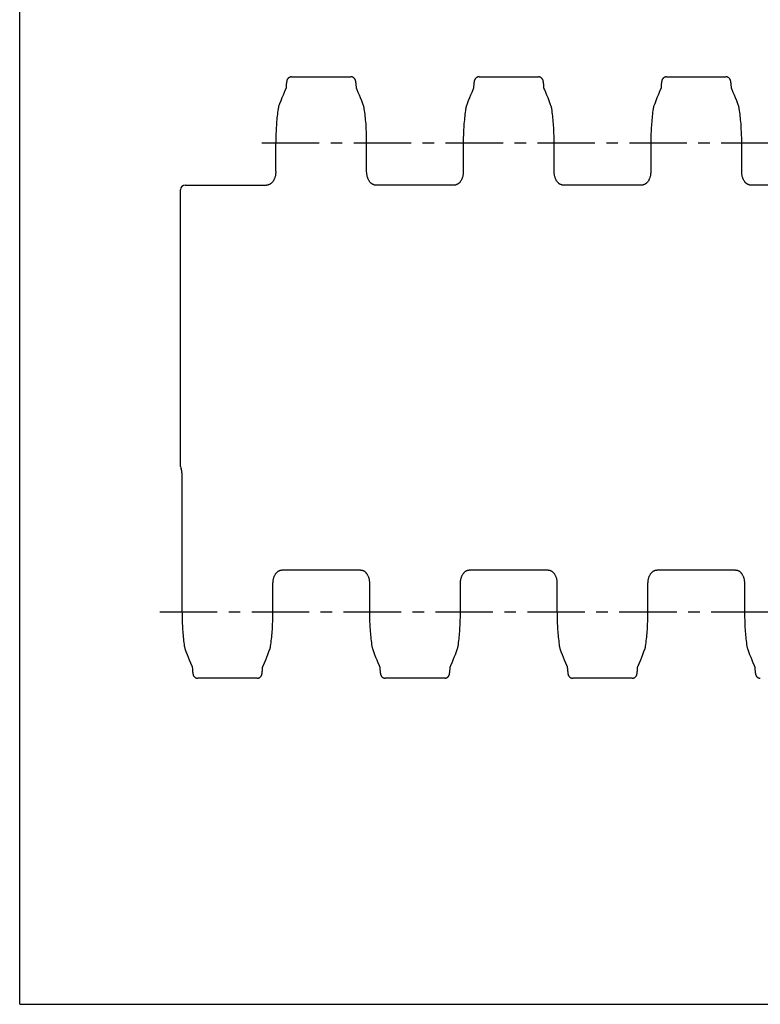
# Model space of a CAD drawing. Units: millimetres. Extents: x 0 to 297, y 0 to 210.
# Drawn here: x 0 to 79, y 0 to 105 of the extents above; entities that cross this region are included whole.
import ezdxf

# ---------------------------------------------------------------- set-up
doc = ezdxf.new("R2010")
doc.units = ezdxf.units.MM
doc.header["$LTSCALE"] = 16.335
doc.linetypes.add('CENTER', pattern=[0.6, 0.375, -0.075, 0.075, -0.075])
doc.layers.get('0').update_dxf_attribs({"linetype": 'CONTINUOUS'})
doc.layers.add('02___PRT_ALL_AXES', color=7, linetype='CONTINUOUS')
doc.layers.add('RUNDUNGEN', color=7, linetype='CONTINUOUS')

msp = doc.modelspace()

# ---------------------------------------------------------------- linework, layer by layer
at = {"color": 7, "linetype": 'CONTINUOUS'}
for p, q in [((0, 0), (0, 210)), ((35.87, 98.29), (35.87, 98.31)), ((35.88, 98.22), (35.87, 98.25)), ((35.88, 98.19), (35.88, 98.22)), ((35.88, 98.16), (35.88, 98.19)), ((35.89, 98.12), (35.88, 98.16)), ((35.89, 98.07), (35.89, 98.12)), ((35.9, 98.01), (35.89, 98.07)), ((35.9, 97.94), (35.9, 98.01)), ((35.91, 97.87), (35.9, 97.94)), ((48.42, 97.85), (48.41, 97.74)), ((48.43, 97.99), (48.42, 97.92)), ((48.42, 97.92), (48.42, 97.85)), ((48.44, 98.1), (48.43, 98.05)), ((48.43, 98.05), (48.43, 97.99)), ((48.45, 98.2), (48.44, 98.17)), ((48.44, 98.17), (48.44, 98.14)), ((48.44, 98.14), (48.44, 98.1)), ((48.46, 98.29), (48.45, 98.26)), ((48.45, 98.26), (48.45, 98.23)), ((48.45, 98.23), (48.45, 98.2)), ((55.87, 98.29), (55.87, 98.31)), ((55.88, 98.22), (55.87, 98.25)), ((55.88, 98.19), (55.88, 98.22)), ((55.88, 98.16), (55.88, 98.19)), ((55.89, 98.12), (55.88, 98.16)), ((55.89, 98.07), (55.89, 98.12)), ((55.9, 98.01), (55.89, 98.07)), ((55.9, 97.94), (55.9, 98.01)), ((55.91, 97.87), (55.9, 97.94)), ((68.42, 97.85), (68.41, 97.74)), ((68.43, 97.99), (68.42, 97.92)), ((68.42, 97.92), (68.42, 97.85)), ((68.44, 98.09), (68.43, 98.03)), ((68.43, 98.03), (68.43, 97.99)), ((68.45, 98.19), (68.44, 98.16)), ((68.44, 98.16), (68.44, 98.12)), ((68.44, 98.12), (68.44, 98.09)), ((68.45, 98.28), (68.45, 98.25)), ((68.45, 98.25), (68.45, 98.22)), ((68.45, 98.22), (68.45, 98.19)), ((75.87, 98.29), (75.87, 98.31)), ((75.88, 98.22), (75.87, 98.25)), ((75.88, 98.19), (75.88, 98.22)), ((75.88, 98.16), (75.88, 98.19)), ((75.89, 98.12), (75.88, 98.16)), ((75.89, 98.07), (75.89, 98.12)), ((75.9, 98.01), (75.89, 98.07)), ((75.9, 97.94), (75.9, 98.01)), ((75.91, 97.87), (75.9, 97.94)), ((48.38, 97.63), (48.36, 97.6)), ((68.38, 97.63), (68.36, 97.6)), ((36.7, 95.73), (36.7, 95.73)), ((47.62, 95.73), (47.62, 95.73)), ((56.7, 95.73), (56.7, 95.73)), ((67.62, 95.73), (67.62, 95.73)), ((76.7, 95.73), (76.7, 95.73)), ((37.01, 88.82), (37.01, 91.84)), ((47.31, 91.84), (47.31, 88.82)), ((57.01, 88.82), (57.01, 91.84)), ((67.31, 91.84), (67.31, 88.82)), ((77.01, 88.82), (77.01, 91.84)), ((46.34, 87.36), (37.99, 87.36)), ((66.34, 87.36), (57.99, 87.36)), ((86.34, 87.36), (77.99, 87.36)), ((17.15, 75.68), (17.15, 78.45)), ((17.16, 78.45), (17.15, 78.45)), ((17.16, 76.65), (17.15, 76.65)), ((17.16, 76.28), (17.15, 76.28)), ((17.16, 75.98), (17.15, 75.98)), ((17.16, 75.75), (17.15, 75.75)), ((17.16, 75.68), (17.15, 75.68)), ((17.15, 72.08), (17.15, 75.08)), ((17.16, 75.08), (17.15, 75.08)), ((17.16, 75), (17.15, 75)), ((17.16, 74.85), (17.15, 74.85)), ((17.16, 74.55), (17.15, 74.55)), ((17.16, 74.25), (17.15, 74.25)), ((17.16, 73.88), (17.15, 73.88)), ((17.16, 73.28), (17.15, 73.28)), ((17.16, 72.9), (17.15, 72.9)), ((17.16, 72.6), (17.15, 72.6)), ((17.16, 72.3), (17.15, 72.3)), ((17.16, 72.15), (17.15, 72.15)), ((17.16, 72.08), (17.15, 72.08)), ((17.15, 67.88), (17.15, 71.48)), ((17.16, 71.48), (17.15, 71.48)), ((17.16, 70.8), (17.15, 70.8)), ((17.16, 69.68), (17.15, 69.68)), ((17.16, 68.55), (17.15, 68.55)), ((17.16, 67.88), (17.15, 67.88)), ((17.15, 66.23), (17.15, 67.28)), ((17.16, 67.28), (17.15, 67.28)), ((17.16, 66.23), (17.15, 66.23)), ((17.15, 62.03), (17.15, 65.63)), ((17.16, 65.63), (17.15, 65.63)), ((17.16, 64.95), (17.15, 64.95)), ((17.16, 63.83), (17.15, 63.83)), ((17.16, 62.7), (17.15, 62.7)), ((17.16, 62.03), (17.15, 62.03)), ((17.15, 58.43), (17.15, 61.43)), ((17.16, 61.43), (17.15, 61.43)), ((17.16, 59.63), (17.15, 59.63)), ((17.16, 59.25), (17.15, 59.25)), ((17.16, 58.95), (17.15, 58.95)), ((17.16, 58.65), (17.15, 58.65)), ((17.16, 58.5), (17.15, 58.5)), ((17.16, 58.43), (17.15, 58.43)), ((27.99, 46.32), (36.34, 46.32)), ((47.99, 46.32), (56.34, 46.32)), ((67.99, 46.32), (76.34, 46.32)), ((27.01, 41.84), (27.01, 44.86)), ((37.31, 44.86), (37.31, 41.84)), ((47.01, 41.84), (47.01, 44.86)), ((57.31, 44.86), (57.31, 41.84)), ((67.01, 41.84), (67.01, 44.86)), ((77.31, 44.86), (77.31, 41.84)), ((26.7, 37.94), (26.7, 37.94)), ((37.62, 37.94), (37.62, 37.94)), ((46.7, 37.94), (46.7, 37.94)), ((57.62, 37.94), (57.62, 37.94)), ((66.7, 37.94), (66.7, 37.94)), ((77.62, 37.94), (77.62, 37.94)), ((25.89, 35.65), (25.9, 35.71)), ((25.9, 35.78), (25.91, 35.83)), ((25.9, 35.71), (25.9, 35.78)), ((25.91, 35.83), (25.91, 35.93)), ((25.95, 36.05), (25.97, 36.08)), ((38.42, 35.81), (38.43, 35.74)), ((38.43, 35.74), (38.43, 35.67)), ((45.9, 35.76), (45.91, 35.83)), ((45.9, 35.69), (45.9, 35.76)), ((45.91, 35.83), (45.91, 35.93)), ((45.95, 36.05), (45.97, 36.08)), ((58.42, 35.81), (58.43, 35.74)), ((58.43, 35.74), (58.43, 35.67)), ((65.9, 35.76), (65.91, 35.83)), ((65.9, 35.69), (65.9, 35.76)), ((65.91, 35.83), (65.91, 35.93)), ((65.95, 36.05), (65.97, 36.08)), ((78.42, 35.81), (78.43, 35.74)), ((78.43, 35.74), (78.43, 35.67)), ((25.87, 35.43), (25.88, 35.46)), ((25.87, 35.4), (25.87, 35.43)), ((25.88, 35.52), (25.89, 35.55)), ((25.88, 35.49), (25.88, 35.52)), ((25.88, 35.46), (25.88, 35.49)), ((25.89, 35.59), (25.89, 35.65)), ((25.89, 35.55), (25.89, 35.59)), ((38.43, 35.67), (38.44, 35.61)), ((38.44, 35.61), (38.44, 35.55)), ((38.44, 35.55), (38.44, 35.52)), ((38.44, 35.52), (38.45, 35.49)), ((38.45, 35.49), (38.45, 35.46)), ((38.45, 35.46), (38.45, 35.43)), ((38.46, 35.39), (38.46, 35.36)), ((45.87, 35.41), (45.88, 35.44)), ((45.87, 35.39), (45.87, 35.41)), ((45.88, 35.5), (45.89, 35.54)), ((45.88, 35.47), (45.88, 35.5)), ((45.88, 35.44), (45.88, 35.47)), ((45.89, 35.63), (45.9, 35.69)), ((45.89, 35.57), (45.89, 35.63)), ((45.89, 35.54), (45.89, 35.57)), ((58.43, 35.67), (58.44, 35.61)), ((58.44, 35.61), (58.44, 35.55)), ((58.44, 35.55), (58.44, 35.52)), ((58.44, 35.52), (58.45, 35.49)), ((58.45, 35.49), (58.45, 35.46)), ((58.45, 35.46), (58.45, 35.43)), ((58.46, 35.39), (58.46, 35.36)), ((65.87, 35.41), (65.88, 35.44)), ((65.87, 35.39), (65.87, 35.41)), ((65.88, 35.5), (65.89, 35.54)), ((65.88, 35.47), (65.88, 35.5)), ((65.88, 35.44), (65.88, 35.47)), ((65.89, 35.63), (65.9, 35.69)), ((65.89, 35.57), (65.89, 35.63)), ((65.89, 35.54), (65.89, 35.57)), ((78.43, 35.67), (78.44, 35.61)), ((78.44, 35.61), (78.44, 35.55)), ((78.44, 35.55), (78.44, 35.52)), ((78.44, 35.52), (78.45, 35.49)), ((78.45, 35.49), (78.45, 35.46)), ((78.45, 35.46), (78.45, 35.43)), ((78.46, 35.39), (78.46, 35.36)), ((0, 0), (297, 0))]:
    msp.add_line(p, q, dxfattribs=at)
for points in [[(35.87, 98.31), (35.87, 98.33), (35.86, 98.34), (35.86, 98.35), (35.86, 98.36), (35.86, 98.37), (35.86, 98.38), (35.86, 98.4), (35.85, 98.41), (35.85, 98.42), (35.85, 98.43), (35.85, 98.44), (35.84, 98.45), (35.84, 98.46), (35.84, 98.47), (35.84, 98.48), (35.83, 98.49), (35.83, 98.5), (35.83, 98.52), (35.82, 98.53), (35.82, 98.54), (35.82, 98.55), (35.81, 98.57), (35.81, 98.58), (35.8, 98.59), (35.79, 98.61), (35.78, 98.62), (35.78, 98.64), (35.77, 98.66), (35.76, 98.67), (35.74, 98.69), (35.73, 98.71), (35.72, 98.73), (35.7, 98.74), (35.68, 98.76), (35.66, 98.78), (35.64, 98.8), (35.62, 98.81), (35.6, 98.83), (35.57, 98.84), (35.54, 98.86), (35.52, 98.87), (35.49, 98.88), (35.46, 98.89), (35.43, 98.89), (35.4, 98.9), (35.37, 98.9), (35.34, 98.9), (35.33, 98.9)], [(49, 98.9), (48.99, 98.9), (48.96, 98.9), (48.93, 98.9), (48.9, 98.89), (48.87, 98.89), (48.84, 98.88), (48.81, 98.87), (48.78, 98.86), (48.76, 98.84), (48.73, 98.83), (48.71, 98.81), (48.68, 98.8), (48.66, 98.78), (48.64, 98.76), (48.63, 98.74), (48.61, 98.73), (48.6, 98.71), (48.58, 98.69), (48.57, 98.67), (48.56, 98.66), (48.55, 98.64), (48.54, 98.62), (48.53, 98.61), (48.53, 98.59), (48.52, 98.58), (48.52, 98.57), (48.51, 98.55), (48.51, 98.54), (48.5, 98.53), (48.5, 98.52), (48.5, 98.5), (48.49, 98.49), (48.49, 98.48), (48.49, 98.47), (48.48, 98.46), (48.48, 98.45), (48.48, 98.44), (48.48, 98.43), (48.48, 98.42), (48.47, 98.41), (48.47, 98.4), (48.47, 98.38), (48.47, 98.37), (48.47, 98.36), (48.46, 98.35), (48.46, 98.34), (48.46, 98.33), (48.46, 98.31), (48.46, 98.29)], [(55.87, 98.31), (55.87, 98.33), (55.86, 98.34), (55.86, 98.35), (55.86, 98.36), (55.86, 98.37), (55.86, 98.38), (55.86, 98.4), (55.85, 98.41), (55.85, 98.42), (55.85, 98.43), (55.85, 98.44), (55.84, 98.45), (55.84, 98.46), (55.84, 98.47), (55.84, 98.48), (55.83, 98.49), (55.83, 98.5), (55.83, 98.52), (55.82, 98.53), (55.82, 98.54), (55.82, 98.55), (55.81, 98.57), (55.81, 98.58), (55.8, 98.59), (55.79, 98.61), (55.78, 98.62), (55.78, 98.64), (55.77, 98.66), (55.76, 98.67), (55.74, 98.69), (55.73, 98.71), (55.72, 98.73), (55.7, 98.74), (55.68, 98.76), (55.66, 98.78), (55.64, 98.8), (55.62, 98.81), (55.6, 98.83), (55.57, 98.84), (55.54, 98.86), (55.52, 98.87), (55.49, 98.88), (55.46, 98.89), (55.43, 98.89), (55.4, 98.9), (55.37, 98.9), (55.34, 98.9), (55.33, 98.9)], [(69, 98.9), (68.99, 98.9), (68.96, 98.9), (68.93, 98.9), (68.9, 98.89), (68.87, 98.89), (68.84, 98.88), (68.81, 98.87), (68.78, 98.86), (68.76, 98.84), (68.73, 98.83), (68.71, 98.81), (68.68, 98.8), (68.66, 98.78), (68.64, 98.76), (68.63, 98.74), (68.61, 98.73), (68.6, 98.71), (68.58, 98.69), (68.57, 98.67), (68.56, 98.66), (68.55, 98.64), (68.54, 98.62), (68.53, 98.61), (68.53, 98.59), (68.52, 98.58), (68.52, 98.57), (68.51, 98.55), (68.51, 98.54), (68.5, 98.53), (68.5, 98.52), (68.5, 98.5), (68.49, 98.49), (68.49, 98.48), (68.49, 98.47), (68.48, 98.46), (68.48, 98.45), (68.48, 98.44), (68.48, 98.43), (68.48, 98.42), (68.47, 98.41), (68.47, 98.4), (68.47, 98.38), (68.47, 98.37), (68.47, 98.36), (68.46, 98.35), (68.46, 98.34), (68.46, 98.33), (68.46, 98.31), (68.46, 98.3), (68.45, 98.28)], [(75.87, 98.31), (75.87, 98.33), (75.86, 98.34), (75.86, 98.35), (75.86, 98.36), (75.86, 98.37), (75.86, 98.38), (75.86, 98.4), (75.85, 98.41), (75.85, 98.42), (75.85, 98.43), (75.85, 98.44), (75.84, 98.45), (75.84, 98.46), (75.84, 98.47), (75.84, 98.48), (75.83, 98.49), (75.83, 98.5), (75.83, 98.52), (75.82, 98.53), (75.82, 98.54), (75.82, 98.55), (75.81, 98.57), (75.81, 98.58), (75.8, 98.59), (75.79, 98.61), (75.78, 98.62), (75.78, 98.64), (75.77, 98.66), (75.76, 98.67), (75.74, 98.69), (75.73, 98.71), (75.72, 98.73), (75.7, 98.74), (75.68, 98.76), (75.66, 98.78), (75.64, 98.8), (75.62, 98.81), (75.6, 98.83), (75.57, 98.84), (75.54, 98.86), (75.52, 98.87), (75.49, 98.88), (75.46, 98.89), (75.43, 98.89), (75.4, 98.9), (75.37, 98.9), (75.34, 98.9), (75.33, 98.9)], [(35.87, 98.25), (35.87, 98.26), (35.87, 98.29)], [(35.91, 97.74), (35.91, 97.77), (35.91, 97.87)], [(35.95, 97.63), (35.94, 97.65), (35.94, 97.66), (35.93, 97.68), (35.92, 97.7), (35.92, 97.71), (35.92, 97.72), (35.91, 97.73), (35.91, 97.74), (35.91, 97.74), (35.91, 97.74)], [(48.41, 97.74), (48.41, 97.74), (48.41, 97.74), (48.41, 97.73), (48.41, 97.72), (48.41, 97.71), (48.4, 97.7), (48.4, 97.68), (48.39, 97.66), (48.38, 97.65), (48.38, 97.63)], [(55.87, 98.25), (55.87, 98.26), (55.87, 98.29)], [(55.91, 97.74), (55.91, 97.77), (55.91, 97.87)], [(55.95, 97.63), (55.94, 97.65), (55.94, 97.66), (55.93, 97.68), (55.92, 97.7), (55.92, 97.71), (55.92, 97.72), (55.91, 97.73), (55.91, 97.74), (55.91, 97.74), (55.91, 97.74)], [(68.41, 97.74), (68.41, 97.74), (68.41, 97.74), (68.41, 97.73), (68.41, 97.72), (68.41, 97.71), (68.4, 97.7), (68.4, 97.68), (68.39, 97.66), (68.38, 97.65), (68.38, 97.63)], [(75.87, 98.25), (75.87, 98.26), (75.87, 98.29)], [(75.91, 97.74), (75.91, 97.77), (75.91, 97.87)], [(75.95, 97.63), (75.94, 97.65), (75.94, 97.66), (75.93, 97.68), (75.92, 97.7), (75.92, 97.71), (75.92, 97.72), (75.91, 97.73), (75.91, 97.74), (75.91, 97.74), (75.91, 97.74)], [(35.98, 97.58), (35.97, 97.6), (35.95, 97.63)], [(36, 97.52), (35.99, 97.53), (35.98, 97.58)], [(36.7, 95.73), (36.59, 96.04), (36.48, 96.35), (36.36, 96.66), (36.24, 96.96), (36.12, 97.25), (36, 97.52)], [(48.33, 97.52), (48.21, 97.25), (48.09, 96.96), (47.97, 96.66), (47.85, 96.35), (47.73, 96.04), (47.62, 95.73)], [(48.36, 97.6), (48.35, 97.58), (48.34, 97.56), (48.33, 97.52)], [(55.98, 97.58), (55.97, 97.6), (55.95, 97.63)], [(56, 97.52), (55.99, 97.53), (55.98, 97.58)], [(56.7, 95.73), (56.59, 96.04), (56.48, 96.35), (56.36, 96.66), (56.24, 96.96), (56.12, 97.25), (56, 97.52)], [(68.33, 97.52), (68.21, 97.25), (68.09, 96.96), (67.97, 96.66), (67.85, 96.35), (67.73, 96.04), (67.62, 95.73)], [(68.36, 97.6), (68.35, 97.58), (68.34, 97.56), (68.33, 97.52)], [(75.98, 97.58), (75.97, 97.6), (75.95, 97.63)], [(76, 97.52), (75.99, 97.53), (75.98, 97.58)], [(76.7, 95.73), (76.59, 96.04), (76.48, 96.35), (76.36, 96.66), (76.24, 96.96), (76.12, 97.25), (76, 97.52)], [(36.76, 95.48), (36.76, 95.5), (36.75, 95.54), (36.75, 95.58), (36.74, 95.61), (36.73, 95.65), (36.72, 95.68), (36.71, 95.71), (36.7, 95.73)], [(47.62, 95.73), (47.62, 95.71), (47.61, 95.68), (47.6, 95.65), (47.59, 95.61), (47.58, 95.58), (47.57, 95.54), (47.57, 95.51), (47.56, 95.48)], [(56.76, 95.48), (56.76, 95.5), (56.75, 95.54), (56.75, 95.58), (56.74, 95.61), (56.73, 95.65), (56.72, 95.68), (56.71, 95.71), (56.7, 95.73)], [(67.62, 95.73), (67.62, 95.71), (67.61, 95.68), (67.6, 95.65), (67.59, 95.61), (67.58, 95.58), (67.57, 95.54), (67.57, 95.51), (67.56, 95.48)], [(76.76, 95.48), (76.76, 95.5), (76.75, 95.54), (76.75, 95.58), (76.74, 95.61), (76.73, 95.65), (76.72, 95.68), (76.71, 95.71), (76.7, 95.73)], [(37.01, 91.84), (37.01, 92.03), (37.01, 92.24), (37.01, 92.45), (37, 92.66), (36.99, 92.87), (36.98, 93.08), (36.97, 93.29), (36.96, 93.5), (36.95, 93.7), (36.94, 93.91), (36.92, 94.11), (36.9, 94.32), (36.88, 94.52), (36.86, 94.72), (36.84, 94.91), (36.81, 95.11), (36.79, 95.3), (36.76, 95.48)], [(47.56, 95.48), (47.54, 95.3), (47.51, 95.11), (47.49, 94.92), (47.47, 94.72), (47.45, 94.52), (47.43, 94.32), (47.41, 94.12), (47.39, 93.91), (47.38, 93.71), (47.36, 93.5), (47.35, 93.29), (47.34, 93.08), (47.33, 92.87), (47.33, 92.67), (47.32, 92.45), (47.32, 92.24), (47.32, 92.03), (47.31, 91.84)], [(57.01, 91.84), (57.01, 92.03), (57.01, 92.24), (57.01, 92.45), (57, 92.66), (56.99, 92.87), (56.98, 93.08), (56.97, 93.29), (56.96, 93.5), (56.95, 93.7), (56.94, 93.91), (56.92, 94.11), (56.9, 94.32), (56.88, 94.52), (56.86, 94.72), (56.84, 94.91), (56.81, 95.11), (56.79, 95.3), (56.76, 95.48)], [(67.56, 95.48), (67.54, 95.3), (67.51, 95.11), (67.49, 94.92), (67.47, 94.72), (67.45, 94.52), (67.43, 94.32), (67.41, 94.12), (67.39, 93.91), (67.38, 93.71), (67.36, 93.5), (67.35, 93.29), (67.34, 93.08), (67.33, 92.87), (67.33, 92.67), (67.32, 92.45), (67.32, 92.24), (67.32, 92.03), (67.31, 91.84)], [(77.01, 91.84), (77.01, 92.03), (77.01, 92.24), (77.01, 92.45), (77, 92.66), (76.99, 92.87), (76.98, 93.08), (76.97, 93.29), (76.96, 93.5), (76.95, 93.7), (76.94, 93.91), (76.92, 94.11), (76.9, 94.32), (76.88, 94.52), (76.86, 94.72), (76.84, 94.91), (76.81, 95.11), (76.79, 95.3), (76.76, 95.48)], [(37.99, 87.36), (37.96, 87.36), (37.93, 87.36), (37.89, 87.37), (37.85, 87.37), (37.81, 87.38), (37.77, 87.39), (37.74, 87.41), (37.7, 87.42), (37.66, 87.44), (37.63, 87.46), (37.59, 87.48), (37.56, 87.5), (37.52, 87.53), (37.49, 87.55), (37.46, 87.58), (37.42, 87.62), (37.39, 87.65), (37.36, 87.69), (37.33, 87.73), (37.3, 87.77), (37.27, 87.81), (37.24, 87.86), (37.22, 87.91), (37.19, 87.96), (37.16, 88.02), (37.14, 88.08), (37.12, 88.14), (37.1, 88.21), (37.08, 88.28), (37.06, 88.35), (37.05, 88.42), (37.03, 88.5), (37.02, 88.58), (37.02, 88.66), (37.01, 88.75), (37.01, 88.82)], [(47.31, 88.82), (47.31, 88.75), (47.31, 88.67), (47.3, 88.58), (47.29, 88.5), (47.28, 88.43), (47.27, 88.35), (47.25, 88.28), (47.23, 88.21), (47.21, 88.14), (47.19, 88.08), (47.16, 88.02), (47.14, 87.97), (47.11, 87.91), (47.09, 87.86), (47.06, 87.82), (47.03, 87.77), (47, 87.73), (46.97, 87.69), (46.94, 87.65), (46.9, 87.62), (46.87, 87.58), (46.84, 87.55), (46.8, 87.53), (46.77, 87.5), (46.73, 87.48), (46.7, 87.46), (46.66, 87.44), (46.63, 87.42), (46.59, 87.41), (46.55, 87.39), (46.52, 87.38), (46.48, 87.37), (46.44, 87.37), (46.4, 87.36), (46.36, 87.36), (46.34, 87.36)], [(57.99, 87.36), (57.96, 87.36), (57.93, 87.36), (57.89, 87.37), (57.85, 87.37), (57.81, 87.38), (57.77, 87.39), (57.74, 87.41), (57.7, 87.42), (57.66, 87.44), (57.63, 87.46), (57.59, 87.48), (57.56, 87.5), (57.52, 87.53), (57.49, 87.55), (57.46, 87.58), (57.42, 87.62), (57.39, 87.65), (57.36, 87.69), (57.33, 87.73), (57.3, 87.77), (57.27, 87.81), (57.24, 87.86), (57.22, 87.91), (57.19, 87.96), (57.16, 88.02), (57.14, 88.08), (57.12, 88.14), (57.1, 88.21), (57.08, 88.28), (57.06, 88.35), (57.05, 88.42), (57.03, 88.5), (57.02, 88.58), (57.02, 88.66), (57.01, 88.75), (57.01, 88.82)], [(67.31, 88.82), (67.31, 88.75), (67.31, 88.67), (67.3, 88.58), (67.29, 88.5), (67.28, 88.43), (67.27, 88.35), (67.25, 88.28), (67.23, 88.21), (67.21, 88.14), (67.19, 88.08), (67.16, 88.02), (67.14, 87.97), (67.11, 87.91), (67.09, 87.86), (67.06, 87.82), (67.03, 87.77), (67, 87.73), (66.97, 87.69), (66.94, 87.65), (66.9, 87.62), (66.87, 87.58), (66.84, 87.55), (66.8, 87.53), (66.77, 87.5), (66.73, 87.48), (66.7, 87.46), (66.66, 87.44), (66.63, 87.42), (66.59, 87.41), (66.55, 87.39), (66.52, 87.38), (66.48, 87.37), (66.44, 87.37), (66.4, 87.36), (66.36, 87.36), (66.34, 87.36)], [(77.99, 87.36), (77.96, 87.36), (77.93, 87.36), (77.89, 87.37), (77.85, 87.37), (77.81, 87.38), (77.77, 87.39), (77.74, 87.41), (77.7, 87.42), (77.66, 87.44), (77.63, 87.46), (77.59, 87.48), (77.56, 87.5), (77.52, 87.53), (77.49, 87.55), (77.46, 87.58), (77.42, 87.62), (77.39, 87.65), (77.36, 87.69), (77.33, 87.73), (77.3, 87.77), (77.27, 87.81), (77.24, 87.86), (77.22, 87.91), (77.19, 87.96), (77.16, 88.02), (77.14, 88.08), (77.12, 88.14), (77.1, 88.21), (77.08, 88.28), (77.06, 88.35), (77.05, 88.42), (77.03, 88.5), (77.02, 88.58), (77.02, 88.66), (77.01, 88.75), (77.01, 88.82)], [(27.01, 44.86), (27.01, 44.92), (27.02, 45.01), (27.02, 45.09), (27.03, 45.17), (27.05, 45.25), (27.06, 45.33), (27.08, 45.4), (27.1, 45.47), (27.12, 45.53), (27.14, 45.59), (27.16, 45.65), (27.19, 45.71), (27.21, 45.76), (27.24, 45.81), (27.27, 45.86), (27.3, 45.9), (27.33, 45.95), (27.36, 45.99), (27.39, 46.02), (27.42, 46.06), (27.45, 46.09), (27.49, 46.12), (27.52, 46.15), (27.56, 46.18), (27.59, 46.2), (27.63, 46.22), (27.66, 46.24), (27.7, 46.26), (27.74, 46.27), (27.77, 46.28), (27.81, 46.29), (27.85, 46.3), (27.89, 46.31), (27.92, 46.31), (27.96, 46.31), (27.99, 46.32)], [(36.34, 46.32), (36.36, 46.31), (36.4, 46.31), (36.44, 46.31), (36.48, 46.3), (36.52, 46.29), (36.55, 46.28), (36.59, 46.27), (36.63, 46.26), (36.66, 46.24), (36.7, 46.22), (36.73, 46.2), (36.77, 46.18), (36.8, 46.15), (36.84, 46.12), (36.87, 46.09), (36.9, 46.06), (36.94, 46.02), (36.97, 45.99), (37, 45.95), (37.03, 45.91), (37.06, 45.86), (37.08, 45.81), (37.11, 45.76), (37.14, 45.71), (37.16, 45.66), (37.19, 45.6), (37.21, 45.53), (37.23, 45.47), (37.25, 45.4), (37.27, 45.33), (37.28, 45.25), (37.29, 45.17), (37.3, 45.09), (37.31, 45.01), (37.31, 44.93), (37.31, 44.86)], [(47.01, 44.86), (47.01, 44.92), (47.02, 45.01), (47.02, 45.09), (47.03, 45.17), (47.05, 45.25), (47.06, 45.33), (47.08, 45.4), (47.1, 45.47), (47.12, 45.53), (47.14, 45.59), (47.16, 45.65), (47.19, 45.71), (47.21, 45.76), (47.24, 45.81), (47.27, 45.86), (47.3, 45.9), (47.33, 45.95), (47.36, 45.99), (47.39, 46.02), (47.42, 46.06), (47.45, 46.09), (47.49, 46.12), (47.52, 46.15), (47.56, 46.18), (47.59, 46.2), (47.63, 46.22), (47.66, 46.24), (47.7, 46.26), (47.74, 46.27), (47.77, 46.28), (47.81, 46.29), (47.85, 46.3), (47.89, 46.31), (47.92, 46.31), (47.96, 46.31), (47.99, 46.32)], [(56.34, 46.32), (56.36, 46.31), (56.4, 46.31), (56.44, 46.31), (56.48, 46.3), (56.52, 46.29), (56.55, 46.28), (56.59, 46.27), (56.63, 46.26), (56.66, 46.24), (56.7, 46.22), (56.73, 46.2), (56.77, 46.18), (56.8, 46.15), (56.84, 46.12), (56.87, 46.09), (56.9, 46.06), (56.94, 46.02), (56.97, 45.99), (57, 45.95), (57.03, 45.91), (57.06, 45.86), (57.08, 45.81), (57.11, 45.76), (57.14, 45.71), (57.16, 45.66), (57.19, 45.6), (57.21, 45.53), (57.23, 45.47), (57.25, 45.4), (57.27, 45.33), (57.28, 45.25), (57.29, 45.17), (57.3, 45.09), (57.31, 45.01), (57.31, 44.93), (57.31, 44.86)], [(67.01, 44.86), (67.01, 44.92), (67.02, 45.01), (67.02, 45.09), (67.03, 45.17), (67.05, 45.25), (67.06, 45.33), (67.08, 45.4), (67.1, 45.47), (67.12, 45.53), (67.14, 45.59), (67.16, 45.65), (67.19, 45.71), (67.21, 45.76), (67.24, 45.81), (67.27, 45.86), (67.3, 45.9), (67.33, 45.95), (67.36, 45.99), (67.39, 46.02), (67.42, 46.06), (67.45, 46.09), (67.49, 46.12), (67.52, 46.15), (67.56, 46.18), (67.59, 46.2), (67.63, 46.22), (67.66, 46.24), (67.7, 46.26), (67.74, 46.27), (67.77, 46.28), (67.81, 46.29), (67.85, 46.3), (67.89, 46.31), (67.92, 46.31), (67.96, 46.31), (67.99, 46.32)], [(76.34, 46.32), (76.36, 46.31), (76.4, 46.31), (76.44, 46.31), (76.48, 46.3), (76.52, 46.29), (76.55, 46.28), (76.59, 46.27), (76.63, 46.26), (76.66, 46.24), (76.7, 46.22), (76.73, 46.2), (76.77, 46.18), (76.8, 46.15), (76.84, 46.12), (76.87, 46.09), (76.9, 46.06), (76.94, 46.02), (76.97, 45.99), (77, 45.95), (77.03, 45.91), (77.06, 45.86), (77.08, 45.81), (77.11, 45.76), (77.14, 45.71), (77.16, 45.66), (77.19, 45.6), (77.21, 45.53), (77.23, 45.47), (77.25, 45.4), (77.27, 45.33), (77.28, 45.25), (77.29, 45.17), (77.3, 45.09), (77.31, 45.01), (77.31, 44.93), (77.31, 44.86)], [(26.76, 38.2), (26.79, 38.37), (26.81, 38.57), (26.84, 38.76), (26.86, 38.96), (26.88, 39.16), (26.9, 39.36), (26.92, 39.56), (26.93, 39.77), (26.95, 39.97), (26.96, 40.18), (26.97, 40.38), (26.98, 40.59), (26.99, 40.8), (27, 41.01), (27.01, 41.22), (27.01, 41.43), (27.01, 41.64), (27.01, 41.84)], [(37.31, 41.84), (37.32, 41.64), (37.32, 41.43), (37.32, 41.22), (37.33, 41.01), (37.33, 40.8), (37.34, 40.59), (37.35, 40.39), (37.36, 40.18), (37.38, 39.97), (37.39, 39.77), (37.41, 39.56), (37.43, 39.36), (37.44, 39.16), (37.47, 38.96), (37.49, 38.76), (37.51, 38.57), (37.54, 38.37), (37.56, 38.2)], [(46.76, 38.2), (46.79, 38.37), (46.81, 38.57), (46.84, 38.76), (46.86, 38.96), (46.88, 39.16), (46.9, 39.36), (46.92, 39.56), (46.93, 39.77), (46.95, 39.97), (46.96, 40.18), (46.97, 40.38), (46.98, 40.59), (46.99, 40.8), (47, 41.01), (47.01, 41.22), (47.01, 41.43), (47.01, 41.64), (47.01, 41.84)], [(57.31, 41.84), (57.32, 41.64), (57.32, 41.43), (57.32, 41.22), (57.33, 41.01), (57.33, 40.8), (57.34, 40.59), (57.35, 40.39), (57.36, 40.18), (57.38, 39.97), (57.39, 39.77), (57.41, 39.56), (57.43, 39.36), (57.44, 39.16), (57.47, 38.96), (57.49, 38.76), (57.51, 38.57), (57.54, 38.37), (57.56, 38.2)], [(66.76, 38.2), (66.79, 38.37), (66.81, 38.57), (66.84, 38.76), (66.86, 38.96), (66.88, 39.16), (66.9, 39.36), (66.92, 39.56), (66.93, 39.77), (66.95, 39.97), (66.96, 40.18), (66.97, 40.38), (66.98, 40.59), (66.99, 40.8), (67, 41.01), (67.01, 41.22), (67.01, 41.43), (67.01, 41.64), (67.01, 41.84)], [(77.31, 41.84), (77.32, 41.64), (77.32, 41.43), (77.32, 41.22), (77.33, 41.01), (77.33, 40.8), (77.34, 40.59), (77.35, 40.39), (77.36, 40.18), (77.38, 39.97), (77.39, 39.77), (77.41, 39.56), (77.43, 39.36), (77.44, 39.16), (77.47, 38.96), (77.49, 38.76), (77.51, 38.57), (77.54, 38.37), (77.56, 38.2)], [(26, 36.16), (26.12, 36.43), (26.24, 36.72), (26.36, 37.02), (26.48, 37.32), (26.59, 37.63), (26.7, 37.94)], [(26.7, 37.94), (26.71, 37.96), (26.72, 38), (26.73, 38.03), (26.74, 38.06), (26.75, 38.1), (26.75, 38.13), (26.76, 38.17), (26.76, 38.2)], [(37.56, 38.2), (37.57, 38.17), (37.57, 38.14), (37.58, 38.1), (37.59, 38.07), (37.6, 38.03), (37.6, 38), (37.62, 37.96), (37.62, 37.94)], [(37.62, 37.94), (37.73, 37.63), (37.85, 37.32), (37.97, 37.02), (38.09, 36.72), (38.21, 36.43), (38.33, 36.16)], [(46, 36.16), (46.12, 36.43), (46.24, 36.72), (46.36, 37.02), (46.48, 37.32), (46.59, 37.63), (46.7, 37.94)], [(46.7, 37.94), (46.71, 37.96), (46.72, 38), (46.73, 38.03), (46.74, 38.06), (46.75, 38.1), (46.75, 38.13), (46.76, 38.17), (46.76, 38.2)], [(57.56, 38.2), (57.57, 38.17), (57.57, 38.14), (57.58, 38.1), (57.59, 38.07), (57.6, 38.03), (57.6, 38), (57.62, 37.96), (57.62, 37.94)], [(57.62, 37.94), (57.73, 37.63), (57.85, 37.32), (57.97, 37.02), (58.09, 36.72), (58.21, 36.43), (58.33, 36.16)], [(66, 36.16), (66.12, 36.43), (66.24, 36.72), (66.36, 37.02), (66.48, 37.32), (66.59, 37.63), (66.7, 37.94)], [(66.7, 37.94), (66.71, 37.96), (66.72, 38), (66.73, 38.03), (66.74, 38.06), (66.75, 38.1), (66.75, 38.13), (66.76, 38.17), (66.76, 38.2)], [(77.56, 38.2), (77.57, 38.17), (77.57, 38.14), (77.58, 38.1), (77.59, 38.07), (77.6, 38.03), (77.6, 38), (77.62, 37.96), (77.62, 37.94)], [(77.62, 37.94), (77.73, 37.63), (77.85, 37.32), (77.97, 37.02), (78.09, 36.72), (78.21, 36.43), (78.33, 36.16)], [(25.91, 35.93), (25.91, 35.93), (25.91, 35.94), (25.91, 35.95), (25.92, 35.95), (25.92, 35.97), (25.92, 35.98), (25.93, 35.99), (25.94, 36.01), (25.94, 36.03), (25.95, 36.05)], [(25.97, 36.08), (25.98, 36.1), (25.99, 36.12), (26, 36.16)], [(38.33, 36.16), (38.33, 36.14), (38.35, 36.1)], [(38.35, 36.1), (38.36, 36.08), (38.38, 36.05)], [(38.38, 36.05), (38.38, 36.03), (38.39, 36.01), (38.4, 35.99), (38.4, 35.98), (38.41, 35.97), (38.41, 35.95), (38.41, 35.95), (38.41, 35.94), (38.41, 35.93), (38.41, 35.93)], [(38.41, 35.93), (38.41, 35.91), (38.42, 35.81)], [(45.91, 35.93), (45.91, 35.93), (45.91, 35.94), (45.91, 35.95), (45.92, 35.95), (45.92, 35.97), (45.92, 35.98), (45.93, 35.99), (45.94, 36.01), (45.94, 36.03), (45.95, 36.05)], [(45.97, 36.08), (45.98, 36.1), (45.99, 36.12), (46, 36.16)], [(58.33, 36.16), (58.33, 36.14), (58.35, 36.1)], [(58.35, 36.1), (58.36, 36.08), (58.38, 36.05)], [(58.38, 36.05), (58.38, 36.03), (58.39, 36.01), (58.4, 35.99), (58.4, 35.98), (58.41, 35.97), (58.41, 35.95), (58.41, 35.95), (58.41, 35.94), (58.41, 35.93), (58.41, 35.93)], [(58.41, 35.93), (58.41, 35.91), (58.42, 35.81)], [(65.91, 35.93), (65.91, 35.93), (65.91, 35.94), (65.91, 35.95), (65.92, 35.95), (65.92, 35.97), (65.92, 35.98), (65.93, 35.99), (65.94, 36.01), (65.94, 36.03), (65.95, 36.05)], [(65.97, 36.08), (65.98, 36.1), (65.99, 36.12), (66, 36.16)], [(78.33, 36.16), (78.33, 36.14), (78.35, 36.1)], [(78.35, 36.1), (78.36, 36.08), (78.38, 36.05)], [(78.38, 36.05), (78.38, 36.03), (78.39, 36.01), (78.4, 35.99), (78.4, 35.98), (78.41, 35.97), (78.41, 35.95), (78.41, 35.95), (78.41, 35.94), (78.41, 35.93), (78.41, 35.93)], [(78.41, 35.93), (78.41, 35.91), (78.42, 35.81)], [(25.33, 34.77), (25.34, 34.77), (25.37, 34.77), (25.4, 34.78), (25.43, 34.78), (25.46, 34.79), (25.49, 34.8), (25.52, 34.81), (25.54, 34.82), (25.57, 34.83), (25.6, 34.85), (25.62, 34.86), (25.64, 34.88), (25.66, 34.9), (25.68, 34.92), (25.7, 34.93), (25.72, 34.95), (25.73, 34.97), (25.74, 34.99), (25.76, 35), (25.77, 35.02), (25.78, 35.04), (25.78, 35.05), (25.79, 35.07), (25.8, 35.08), (25.81, 35.1), (25.81, 35.11), (25.82, 35.12), (25.82, 35.14), (25.82, 35.15), (25.83, 35.16), (25.83, 35.17), (25.83, 35.18), (25.84, 35.19), (25.84, 35.21), (25.84, 35.22), (25.84, 35.23), (25.85, 35.24), (25.85, 35.25), (25.85, 35.26), (25.85, 35.27), (25.86, 35.28), (25.86, 35.29), (25.86, 35.3), (25.86, 35.31), (25.86, 35.33), (25.86, 35.34), (25.87, 35.35), (25.87, 35.36), (25.87, 35.37), (25.87, 35.4)], [(38.45, 35.43), (38.45, 35.41), (38.46, 35.39)], [(38.46, 35.36), (38.46, 35.35), (38.46, 35.34), (38.46, 35.33), (38.47, 35.31), (38.47, 35.3), (38.47, 35.29), (38.47, 35.28), (38.47, 35.27), (38.48, 35.26), (38.48, 35.25), (38.48, 35.24), (38.48, 35.23), (38.48, 35.22), (38.49, 35.21), (38.49, 35.19), (38.49, 35.18), (38.5, 35.17), (38.5, 35.16), (38.5, 35.15), (38.51, 35.14), (38.51, 35.12), (38.52, 35.11), (38.52, 35.1), (38.53, 35.08), (38.53, 35.07), (38.54, 35.05), (38.55, 35.04), (38.56, 35.02), (38.57, 35), (38.58, 34.99), (38.6, 34.97), (38.61, 34.95), (38.63, 34.93), (38.64, 34.92), (38.66, 34.9), (38.68, 34.88), (38.71, 34.86), (38.73, 34.85), (38.76, 34.83), (38.78, 34.82), (38.81, 34.81), (38.84, 34.8), (38.87, 34.79), (38.9, 34.78), (38.93, 34.78), (38.96, 34.77), (38.99, 34.77), (39, 34.77)], [(45.33, 34.77), (45.34, 34.77), (45.37, 34.77), (45.4, 34.78), (45.43, 34.78), (45.46, 34.79), (45.49, 34.8), (45.52, 34.81), (45.54, 34.82), (45.57, 34.83), (45.6, 34.85), (45.62, 34.86), (45.64, 34.88), (45.66, 34.9), (45.68, 34.92), (45.7, 34.93), (45.72, 34.95), (45.73, 34.97), (45.74, 34.99), (45.76, 35), (45.77, 35.02), (45.78, 35.04), (45.78, 35.05), (45.79, 35.07), (45.8, 35.08), (45.81, 35.1), (45.81, 35.11), (45.82, 35.12), (45.82, 35.14), (45.82, 35.15), (45.83, 35.16), (45.83, 35.17), (45.83, 35.18), (45.84, 35.19), (45.84, 35.21), (45.84, 35.22), (45.84, 35.23), (45.85, 35.24), (45.85, 35.25), (45.85, 35.26), (45.85, 35.27), (45.86, 35.28), (45.86, 35.29), (45.86, 35.3), (45.86, 35.31), (45.86, 35.33), (45.86, 35.34), (45.87, 35.35), (45.87, 35.36), (45.87, 35.39)], [(58.45, 35.43), (58.45, 35.41), (58.46, 35.39)], [(58.46, 35.36), (58.46, 35.35), (58.46, 35.34), (58.46, 35.33), (58.47, 35.31), (58.47, 35.3), (58.47, 35.29), (58.47, 35.28), (58.47, 35.27), (58.48, 35.26), (58.48, 35.25), (58.48, 35.24), (58.48, 35.23), (58.48, 35.22), (58.49, 35.21), (58.49, 35.19), (58.49, 35.18), (58.5, 35.17), (58.5, 35.16), (58.5, 35.15), (58.51, 35.14), (58.51, 35.12), (58.52, 35.11), (58.52, 35.1), (58.53, 35.08), (58.53, 35.07), (58.54, 35.05), (58.55, 35.04), (58.56, 35.02), (58.57, 35), (58.58, 34.99), (58.6, 34.97), (58.61, 34.95), (58.63, 34.93), (58.64, 34.92), (58.66, 34.9), (58.68, 34.88), (58.71, 34.86), (58.73, 34.85), (58.76, 34.83), (58.78, 34.82), (58.81, 34.81), (58.84, 34.8), (58.87, 34.79), (58.9, 34.78), (58.93, 34.78), (58.96, 34.77), (58.99, 34.77), (59, 34.77)], [(65.33, 34.77), (65.34, 34.77), (65.37, 34.77), (65.4, 34.78), (65.43, 34.78), (65.46, 34.79), (65.49, 34.8), (65.52, 34.81), (65.54, 34.82), (65.57, 34.83), (65.6, 34.85), (65.62, 34.86), (65.64, 34.88), (65.66, 34.9), (65.68, 34.92), (65.7, 34.93), (65.72, 34.95), (65.73, 34.97), (65.74, 34.99), (65.76, 35), (65.77, 35.02), (65.78, 35.04), (65.78, 35.05), (65.79, 35.07), (65.8, 35.08), (65.81, 35.1), (65.81, 35.11), (65.82, 35.12), (65.82, 35.14), (65.82, 35.15), (65.83, 35.16), (65.83, 35.17), (65.83, 35.18), (65.84, 35.19), (65.84, 35.21), (65.84, 35.22), (65.84, 35.23), (65.85, 35.24), (65.85, 35.25), (65.85, 35.26), (65.85, 35.27), (65.86, 35.28), (65.86, 35.29), (65.86, 35.3), (65.86, 35.31), (65.86, 35.33), (65.86, 35.34), (65.87, 35.35), (65.87, 35.36), (65.87, 35.39)], [(78.45, 35.43), (78.45, 35.41), (78.46, 35.39)], [(78.46, 35.36), (78.46, 35.35), (78.46, 35.34), (78.46, 35.33), (78.47, 35.31), (78.47, 35.3), (78.47, 35.29), (78.47, 35.28), (78.47, 35.27), (78.48, 35.26), (78.48, 35.25), (78.48, 35.24), (78.48, 35.23), (78.48, 35.22), (78.49, 35.21), (78.49, 35.19), (78.49, 35.18), (78.5, 35.17), (78.5, 35.16), (78.5, 35.15), (78.51, 35.14), (78.51, 35.12), (78.52, 35.11), (78.52, 35.1), (78.53, 35.08), (78.53, 35.07), (78.54, 35.05), (78.55, 35.04), (78.56, 35.02), (78.57, 35), (78.58, 34.99), (78.6, 34.97), (78.61, 34.95), (78.63, 34.93), (78.64, 34.92), (78.66, 34.9), (78.68, 34.88), (78.71, 34.86), (78.73, 34.85), (78.76, 34.83), (78.78, 34.82), (78.81, 34.81), (78.84, 34.8), (78.87, 34.79), (78.9, 34.78), (78.93, 34.78), (78.96, 34.77), (78.99, 34.77), (79, 34.77)]]:
    msp.add_lwpolyline(points, dxfattribs=at)
at = {"layer": '02___PRT_ALL_AXES', "color": 7, "linetype": 'CONTINUOUS'}
for p, q in [((29, 98.9), (35.33, 98.9)), ((49, 98.9), (55.33, 98.9)), ((69, 98.9), (75.33, 98.9)), ((25.33, 34.77), (19, 34.77)), ((45.33, 34.77), (39, 34.77)), ((65.33, 34.77), (59, 34.77))]:
    msp.add_line(p, q, dxfattribs=at)
at = {"layer": '02___PRT_ALL_AXES', "color": 7, "linetype": 'CENTER'}
for p, q in [((159.37, 91.84), (24.95, 91.84)), ((14.95, 41.84), (149.37, 41.84))]:
    msp.add_line(p, q, dxfattribs=at)
at = {"layer": 'RUNDUNGEN', "color": 7, "linetype": 'CONTINUOUS'}
for p, q in [((28.42, 97.84), (28.41, 97.74)), ((28.43, 97.98), (28.42, 97.92)), ((28.42, 97.92), (28.42, 97.84)), ((28.44, 98.1), (28.43, 98.05)), ((28.43, 98.05), (28.43, 97.98)), ((28.45, 98.2), (28.44, 98.17)), ((28.44, 98.17), (28.44, 98.14)), ((28.44, 98.14), (28.44, 98.1)), ((28.46, 98.29), (28.45, 98.26)), ((28.45, 98.26), (28.45, 98.23)), ((28.45, 98.23), (28.45, 98.2)), ((28.38, 97.63), (28.36, 97.6)), ((27.62, 95.73), (27.62, 95.73)), ((27.31, 88.82), (27.31, 91.84)), ((17.66, 87.36), (26.34, 87.36)), ((17.16, 57.34), (17.16, 86.86)), ((17.31, 56.68), (17.31, 41.84)), ((17.62, 37.94), (17.62, 37.94)), ((18.41, 35.93), (18.42, 35.83)), ((18.42, 35.83), (18.42, 35.76)), ((18.42, 35.76), (18.43, 35.69)), ((18.43, 35.69), (18.43, 35.63)), ((18.43, 35.63), (18.44, 35.57)), ((18.44, 35.57), (18.44, 35.54)), ((18.44, 35.54), (18.44, 35.5)), ((18.44, 35.5), (18.45, 35.47)), ((18.45, 35.47), (18.45, 35.44)), ((18.45, 35.44), (18.45, 35.42)), ((18.46, 35.38), (18.46, 35.35))]:
    msp.add_line(p, q, dxfattribs=at)
for points in [[(29, 98.9), (28.99, 98.9), (28.96, 98.9), (28.93, 98.9), (28.9, 98.89), (28.87, 98.89), (28.84, 98.88), (28.81, 98.87), (28.78, 98.85), (28.75, 98.84), (28.73, 98.83), (28.71, 98.81), (28.68, 98.79), (28.66, 98.78), (28.64, 98.76), (28.63, 98.74), (28.61, 98.72), (28.6, 98.71), (28.58, 98.69), (28.57, 98.67), (28.56, 98.66), (28.55, 98.64), (28.54, 98.62), (28.53, 98.61), (28.53, 98.59), (28.52, 98.58), (28.52, 98.57), (28.51, 98.55), (28.51, 98.54), (28.5, 98.53), (28.5, 98.52), (28.5, 98.5), (28.49, 98.49), (28.49, 98.48), (28.49, 98.47), (28.48, 98.46), (28.48, 98.45), (28.48, 98.44), (28.48, 98.43), (28.48, 98.42), (28.47, 98.41), (28.47, 98.4), (28.47, 98.38), (28.47, 98.37), (28.47, 98.36), (28.46, 98.35), (28.46, 98.34), (28.46, 98.33), (28.46, 98.31), (28.46, 98.29)], [(28.41, 97.74), (28.41, 97.74), (28.41, 97.74), (28.41, 97.73), (28.41, 97.72), (28.41, 97.71), (28.4, 97.7), (28.4, 97.68), (28.39, 97.66), (28.38, 97.65), (28.38, 97.63)], [(28.33, 97.52), (28.21, 97.25), (28.09, 96.96), (27.97, 96.66), (27.85, 96.35), (27.73, 96.04), (27.62, 95.73)], [(28.36, 97.6), (28.35, 97.58), (28.34, 97.55), (28.33, 97.52)], [(27.62, 95.73), (27.62, 95.71), (27.6, 95.68), (27.6, 95.65), (27.59, 95.61), (27.58, 95.58), (27.57, 95.54), (27.57, 95.5), (27.56, 95.48)], [(27.56, 95.48), (27.54, 95.3), (27.51, 95.11), (27.49, 94.91), (27.47, 94.72), (27.44, 94.52), (27.43, 94.32), (27.41, 94.11), (27.39, 93.91), (27.38, 93.7), (27.36, 93.5), (27.35, 93.29), (27.34, 93.08), (27.33, 92.87), (27.33, 92.66), (27.32, 92.45), (27.32, 92.24), (27.32, 92.03), (27.31, 91.84)], [(27.31, 88.82), (27.31, 88.75), (27.31, 88.66), (27.3, 88.58), (27.29, 88.5), (27.28, 88.42), (27.27, 88.35), (27.25, 88.28), (27.23, 88.21), (27.21, 88.14), (27.19, 88.08), (27.16, 88.02), (27.14, 87.96), (27.11, 87.91), (27.08, 87.86), (27.06, 87.82), (27.03, 87.77), (27, 87.73), (26.97, 87.69), (26.94, 87.65), (26.9, 87.62), (26.87, 87.58), (26.84, 87.55), (26.8, 87.53), (26.77, 87.5), (26.73, 87.48), (26.7, 87.46), (26.66, 87.44), (26.63, 87.42), (26.59, 87.41), (26.55, 87.39), (26.52, 87.38), (26.48, 87.37), (26.44, 87.37), (26.4, 87.36), (26.36, 87.36), (26.34, 87.36)], [(17.31, 41.84), (17.32, 41.64), (17.32, 41.43), (17.32, 41.22), (17.33, 41.01), (17.33, 40.8), (17.34, 40.59), (17.35, 40.39), (17.36, 40.18), (17.38, 39.97), (17.39, 39.77), (17.41, 39.56), (17.43, 39.36), (17.44, 39.16), (17.47, 38.96), (17.49, 38.76), (17.51, 38.57), (17.54, 38.37), (17.56, 38.2)], [(17.56, 38.2), (17.57, 38.17), (17.57, 38.14), (17.58, 38.1), (17.59, 38.07), (17.6, 38.03), (17.6, 38), (17.62, 37.96), (17.62, 37.94)], [(17.62, 37.94), (17.73, 37.63), (17.85, 37.32), (17.97, 37.02), (18.09, 36.72), (18.21, 36.43), (18.33, 36.16)], [(18.33, 36.16), (18.33, 36.14), (18.35, 36.1)], [(18.35, 36.1), (18.36, 36.08), (18.38, 36.05)], [(18.38, 36.05), (18.38, 36.03), (18.39, 36.01), (18.4, 35.99), (18.4, 35.98), (18.41, 35.97), (18.41, 35.95), (18.41, 35.95), (18.41, 35.94), (18.41, 35.93), (18.41, 35.93)], [(18.45, 35.42), (18.45, 35.4), (18.46, 35.38)], [(18.46, 35.35), (18.46, 35.34), (18.46, 35.33), (18.47, 35.32), (18.47, 35.31), (18.47, 35.3), (18.47, 35.29), (18.47, 35.28), (18.47, 35.27), (18.48, 35.26), (18.48, 35.25), (18.48, 35.24), (18.48, 35.23), (18.48, 35.22), (18.49, 35.21), (18.49, 35.2), (18.49, 35.19), (18.49, 35.18), (18.5, 35.16), (18.5, 35.15), (18.5, 35.14), (18.51, 35.13), (18.51, 35.12), (18.52, 35.1), (18.52, 35.09), (18.53, 35.08), (18.54, 35.06), (18.55, 35.05), (18.55, 35.03), (18.56, 35.01), (18.57, 35), (18.59, 34.98), (18.6, 34.96), (18.61, 34.95), (18.63, 34.93), (18.65, 34.91), (18.67, 34.89), (18.69, 34.88), (18.71, 34.86), (18.73, 34.85), (18.76, 34.83), (18.78, 34.82), (18.81, 34.81), (18.84, 34.8), (18.87, 34.79), (18.9, 34.78), (18.93, 34.78), (18.96, 34.77), (18.99, 34.77), (19, 34.77)]]:
    msp.add_lwpolyline(points, dxfattribs=at)
for centre, radius, start, end in [((17.66, 86.86), 0.5, 90, 180), ((17.66, 57.34), 0.5, 180, 205.9829), ((16.31, 56.68), 1, 0, 25.9829)]:
    msp.add_arc(centre, radius, start, end, dxfattribs=at)

doc.saveas('drawing.dxf')
